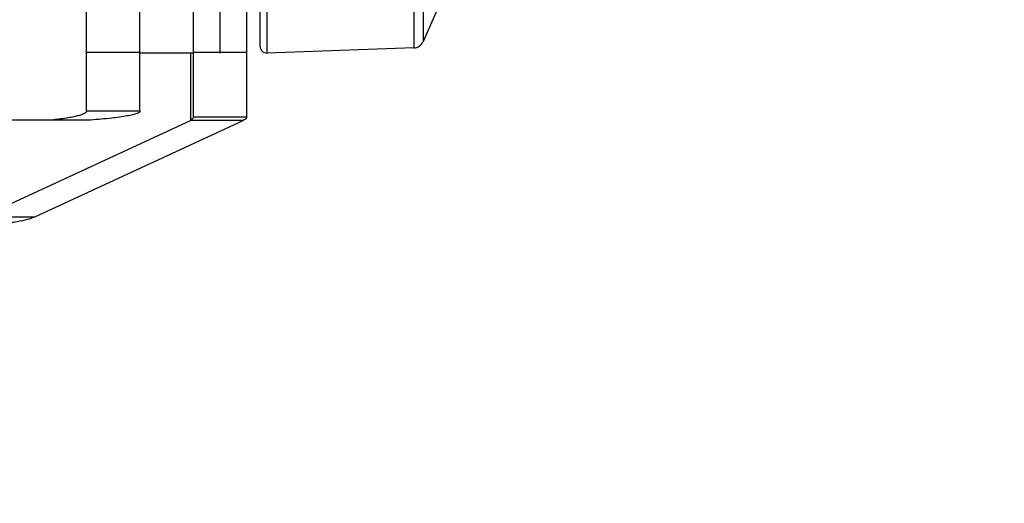
# Model space of a CAD drawing. Units: millimetres. Extents: x 9520 to 11618, y -2807 to -1324.
# Drawn here: x 10345 to 10382, y -1954 to -1936 of the extents above; entities that cross this region are included whole.
import ezdxf

# ---------------------------------------------------------------- set-up
doc = ezdxf.new("R2010")
doc.units = ezdxf.units.MM
doc.header["$LTSCALE"] = 16.335
doc.header["$PDMODE"] = 3
doc.header["$PDSIZE"] = 1
doc.layers.get('0').update_dxf_attribs({"linetype": 'CONTINUOUS'})
doc.layers.get('Defpoints').update_dxf_attribs({"linetype": 'CONTINUOUS'})
doc.layers.add('02___PRT_ALL_AXES', color=7, linetype='CONTINUOUS')
doc.styles.get("Standard").update_dxf_attribs({"font": 'simfang.ttf'})
doc.dimstyles.new('DIMSTYLE_2', dxfattribs={"dimtxt": 15, "dimasz": 1, "dimexe": 1.5, "dimexo": 0, "dimgap": 3.75, "dimtad": 1, "dimdsep": 46, "dimtxsty": 'Standard', "dimblk": '_FILLED', "dimblk1": '_FILLED', "dimblk2": '_FILLED', "dimcen": 0.09, "dimazin": 2, "dimtp": 0.01, "dimtm": 0.01, "dimtfac": 1, "dimtofl": 0, "dimtmove": 0, "dimatfit": 3, "dimldrblk": '_FILLED', "dimfxl": 1, "dimtolj": 1, "dimarcsym": 0})

# ---------------------------------------------------------------- blocks, each defined once
blk = doc.blocks.new('_FILLED')
at = {"color": 0, "linetype": 'ByBlock'}
blk.add_solid([(0, 0), (-1, 0.5), (-1, -0.5)], dxfattribs=at)
blk = doc.blocks.new('*D82')
at = {"color": 0, "linetype": 'Continuous', "lineweight": -2, "transparency": 16777216}
for p, q in [((10342.854, -1867.191), (10252.739, -1953.542)), ((10409.204, -1867.191), (10342.854, -1867.191))]:
    blk.add_line(p, q, dxfattribs=at)
at = {"layer": 'Defpoints', "color": 0, "linetype": 'Continuous', "transparency": 16777216}
for p in [(10318.511, -1890.518), (10252.017, -1954.234)]:
    blk.add_point(p, dxfattribs=at)
at = {"color": 0, "linetype": 'Continuous', "lineweight": -2, "transparency": 16777216, "rotation": 223.7779459747618}
blk.add_blockref('_FILLED', (10252.017, -1954.234), dxfattribs=at)
at = {"color": 0, "linetype": 'Continuous', "transparency": 16777216, "insert": (10361.149, -1848.27), "char_height": 15, "width": 50.05208, "attachment_point": 1}
blk.add_mtext('\\A1;%%c∅92', dxfattribs=at)

msp = doc.modelspace()

# ---------------------------------------------------------------- linework, layer by layer
at = {"color": 7, "linetype": 'Continuous'}
for p, q in [((10351.264, -1939.762), (10351.264, -1904.989)), ((10347.264, -1939.545), (10347.264, -1905.206)), ((10353.764, -1937.117), (10353.764, -1907.635)), ((10354.023, -1937.367), (10354.023, -1907.385)), ((10359.514, -1928.246), (10359.514, -1937.175)), ((10359.866, -1928.152), (10359.866, -1936.938)), ((10349.264, -1937.339), (10347.264, -1937.339)), ((10351.152, -1937.376), (10351.152, -1939.887)), ((10353.264, -1937.339), (10351.264, -1937.339)), ((10349.264, -1939.545), (10347.264, -1939.545)), ((10353.264, -1939.762), (10351.264, -1939.762)), ((10347.426, -1939.876), (10341.507, -1939.876)), ((10343.326, -1943.516), (10351.152, -1939.887)), ((10353.13, -1939.887), (10351.152, -1939.887)), ((10345.304, -1943.516), (10343.326, -1943.516))]:
    msp.add_line(p, q, dxfattribs=at)
at = {"color": 3, "linetype": 'Continuous'}
for p, q in [((10353.264, -1939.762), (10353.264, -1904.989)), ((10349.264, -1939.545), (10349.264, -1905.206)), ((10345.304, -1943.516), (10353.13, -1939.887))]:
    msp.add_line(p, q, dxfattribs=at)
at = {"color": 7, "linetype": 'Continuous'}
for centre, radius, start, end in [((10354.014, -1937.117), 0.25, 180, 272), ((10359.5, -1936.775), 0.4, 272, 335.9245)]:
    msp.add_arc(centre, radius, start, end, dxfattribs=at)
for points, knots in [([(10347.264, -1939.545), (10347.264, -1939.562), (10347.239, -1939.602), (10347.168, -1939.643), (10347.06, -1939.686), (10346.912, -1939.727), (10346.724, -1939.768), (10346.4, -1939.823), (10346.138, -1939.856), (10345.951, -1939.876)], [0, 0, 0, 0, 0.036272, 0.092956, 0.176305, 0.287552, 0.426569, 0.5925, 1, 1, 1, 1]), ([(10351.264, -1939.762), (10351.264, -1939.773), (10351.256, -1939.803), (10351.216, -1939.848), (10351.176, -1939.874), (10351.152, -1939.887)], [0, 0, 0, 0, 0.184443, 0.526445, 1, 1, 1, 1])]:
    msp.add_open_spline(points, degree=3, knots=knots, dxfattribs=at)
at = {"color": 3, "linetype": 'Continuous'}
for points, knots in [([(10349.264, -1939.545), (10349.264, -1939.563), (10349.237, -1939.591), (10349.193, -1939.616), (10349.113, -1939.649), (10348.977, -1939.686), (10348.666, -1939.748), (10348.142, -1939.815), (10347.687, -1939.856), (10347.426, -1939.876)], [0, 0, 0, 0, 0.028747, 0.051873, 0.081988, 0.164135, 0.275744, 0.5848, 1, 1, 1, 1]), ([(10353.264, -1939.762), (10353.264, -1939.786), (10353.236, -1939.824), (10353.185, -1939.859), (10353.15, -1939.878), (10353.13, -1939.887)], [0, 0, 0, 0, 0.374843, 0.650356, 1, 1, 1, 1]), ([(10345.304, -1943.516), (10345.223, -1943.554), (10345.012, -1943.617), (10344.631, -1943.698), (10344.127, -1943.776), (10343.506, -1943.85), (10342.774, -1943.921), (10341.603, -1944.011), (10340.675, -1944.063), (10340.027, -1944.092)], [0, 0, 0, 0, 0.050262, 0.123607, 0.21969, 0.337641, 0.47624, 0.634005, 1, 1, 1, 1])]:
    msp.add_open_spline(points, degree=3, knots=knots, dxfattribs=at)
at = {"layer": '02___PRT_ALL_AXES', "color": 7, "linetype": 'Continuous'}
for p, q in [((10349.264, -1937.376), (10349.264, -1907.376)), ((10352.264, -1937.376), (10352.264, -1907.376)), ((10360.435, -1935.664), (10359.866, -1936.938)), ((10359.514, -1937.175), (10354.023, -1937.367)), ((10351.264, -1937.376), (10349.264, -1937.376))]:
    msp.add_line(p, q, dxfattribs=at)

# ---------------------------------------------------------------- dimensions: what is measured, and where the dimension line sits
at = {"color": 2, "linetype": 'Continuous'}
dim = msp.add_diameter_dim_2p(p1=(10318.511, -1890.518), p2=(10252.017, -1954.234), text='%%c<>', dimstyle='DIMSTYLE_2', override={"dimtih": 1, "dimtoh": 1, "dimdec": 0}, dxfattribs=at)
dim.commit()
dim.dimension.update_dxf_attribs({"geometry": '*D82', "text_midpoint": (10386.175, -1867.191), "dimtype": 163})

doc.saveas('drawing.dxf')
